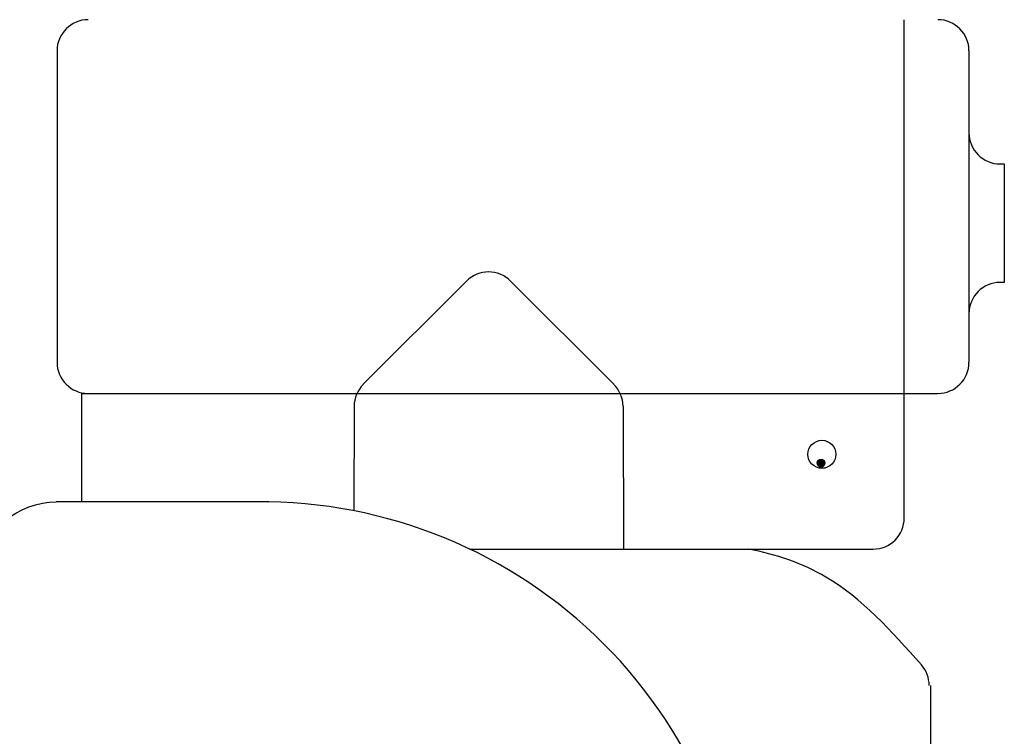
# Model space of a CAD drawing. Extents: x -149196 to 78196, y -57198 to 5012.
# Drawn here: x -138624 to -138422, y -47870 to -47723 of the extents above; entities that cross this region are included whole.
import ezdxf

# ---------------------------------------------------------------- set-up
doc = ezdxf.new("R2010")
doc.units = 0
doc.header["$LTSCALE"] = 0.13
doc.layers.get('0').update_dxf_attribs({"color": 253})

msp = doc.modelspace()

# ---------------------------------------------------------------- hatches: boundary and pattern name
at = {"ltscale": 30}
msp.add_hatch(color=256, dxfattribs=at).paths.add_polyline_path([(-138458.42, -47814.16, 1), (-138460.01, -47814.16, 1)])

# ---------------------------------------------------------------- linework, layer by layer
for p, q in [((-138442.12, -47825.44), (-138442.12, -47723.04)), ((-138616.19, -47729.44), (-138616.19, -47793.44)), ((-138428.81, -47729.44), (-138428.81, -47793.44)), ((-138422.41, -47752.69), (-138421.55, -47752.69)), ((-138421.55, -47752.69), (-138421.55, -47777.03)), ((-138553.27, -47797.97), (-138532.05, -47776.75)), ((-138501.77, -47797.97), (-138522.99, -47776.75)), ((-138421.55, -47777.03), (-138422.41, -47777.03)), ((-138428.81, -47783.43), (-138428.81, -47793.44)), ((-138611.07, -47822.11), (-138611.07, -47799.71)), ((-138611.07, -47799.84), (-138435.21, -47799.84)), ((-138555.14, -47802.48), (-138555.2, -47823.95)), ((-138499.9, -47802.48), (-138499.8, -47831.84)), ((-138531.35, -47831.84), (-138448.52, -47831.84)), ((-138436.67, -47951.04), (-138436.67, -47859.85))]:
    msp.add_line(p, q, dxfattribs=at)
msp.add_line((-138575.18, -47822.11), (-138616.35, -47822.11))
for centre, radius in [((-138459.04, -47812.35), 2.88), ((-138459.21, -47814.16), 0.796)]:
    msp.add_circle(centre, radius, dxfattribs=at)
for centre, start, end in [((-138609.79, -47729.44), 90, 180), ((-138435.21, -47729.44), 0, 90), ((-138422.41, -47746.29), 180, 270), ((-138527.52, -47781.28), 45, 135), ((-138422.41, -47783.43), 90, 180), ((-138609.79, -47793.44), 180, 270), ((-138435.21, -47793.44), 270, 0), ((-138548.74, -47802.5), 135, 179.8375), ((-138506.3, -47802.5), 0.1906, 45), ((-138448.52, -47825.44), 270, 0), ((-138443.4, -47859.85), 0, 41.2404)]:
    msp.add_arc(centre, 6.4, start, end, dxfattribs=at)
msp.add_arc((-138574.29, -47921.67), 99.56, 359.4871, 90.5129)
at = {"extrusion": (0, 0, -1)}
msp.add_ellipse((-138616.35, -47873.81), major_axis=(0, 51.7), ratio=0.539943, start_param=3.141593, end_param=6.283185, dxfattribs=at)
at = {"ltscale": 30}
msp.add_open_spline([(-138438.58, -47855.63), (-138444.69, -47848.66), (-138455.01, -47837.38), (-138468.43, -47832.9), (-138474.12, -47831.84)], degree=3, knots=[0.090593, 0.090593, 0.090593, 0.090593, 1.135402, 1.830268, 1.830268, 1.830268, 1.830268], dxfattribs=at)

doc.saveas('drawing.dxf')
